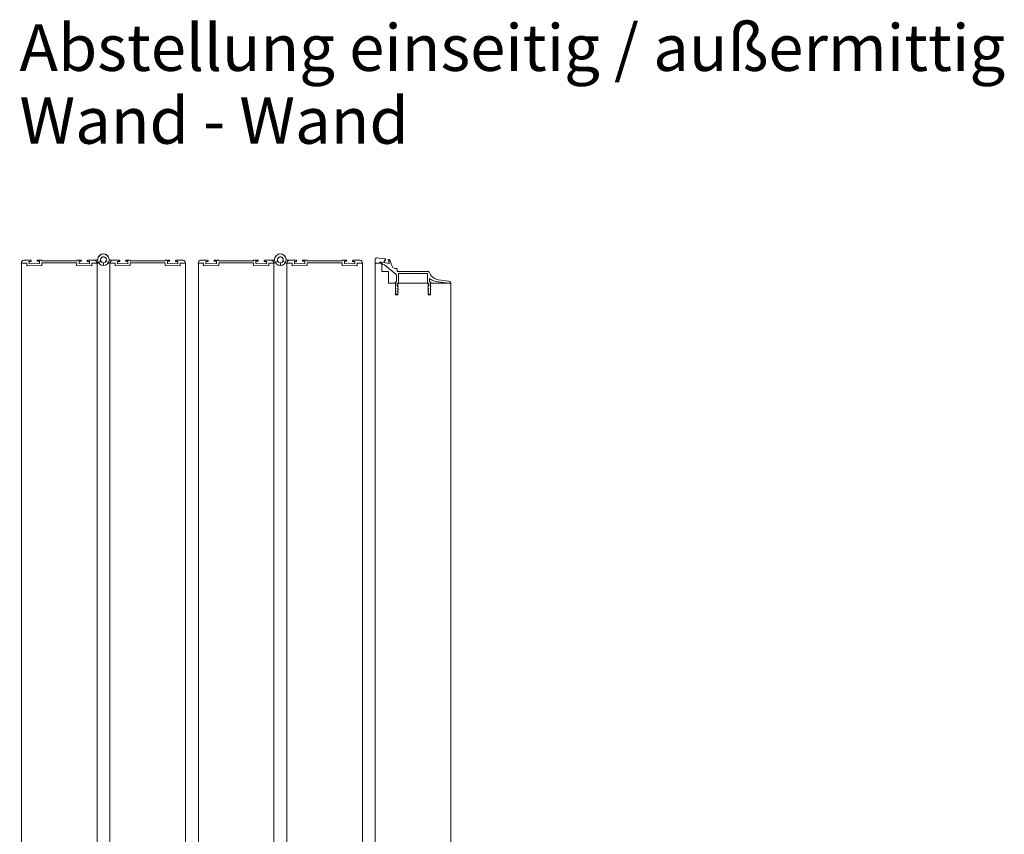
# Model space of a CAD drawing. Units: millimetres. Extents: x -3975 to 11624, y -2176 to 7421.
# Drawn here: x 1424 to 2271, y 2579 to 3279 of the extents above; entities that cross this region are included whole.
import ezdxf

# ---------------------------------------------------------------- set-up
doc = ezdxf.new("R2010")
doc.units = ezdxf.units.MM
doc.header["$MEASUREMENT"] = 0
doc.header["$PDSIZE"] = -5
doc.layers.add('NW-Kontur018', color=7, linetype='Continuous', lineweight=18)
doc.layers.add('NW-Texte', color=250, linetype='Continuous')
doc.styles.add('Arial', font='arial.ttf', dxfattribs={"height": 0.2})

msp = doc.modelspace()

# ---------------------------------------------------------------- linework, layer by layer
at = {"layer": 'NW-Kontur018'}
for p, q in [((1425.64, 3070), (1425.63, 2367.98)), ((1430.14, 3070.03), (1425.64, 3069.98)), ((1433.62, 3072.56), (1427.61, 3072.5)), ((1430.16, 3067.73), (1430.14, 3070.03)), ((1443.16, 3067.86), (1430.16, 3067.73)), ((1433.62, 3072.56), (1431.87, 3072.55)), ((1433.62, 3072.56), (1431.87, 3072.55)), ((1433.62, 3072.56), (1431.87, 3072.55)), ((1433.63, 3071.56), (1432.12, 3071.55)), ((1433.63, 3071.56), (1432.12, 3071.55)), ((1432.14, 3069.55), (1432.12, 3071.55)), ((1441.14, 3069.64), (1432.14, 3069.55)), ((1433.63, 3071.56), (1434.12, 3071.57)), ((1434.12, 3072.08), (1434.12, 3072.06)), ((1434.12, 3072.08), (1434.12, 3072.06)), ((1434.12, 3071.57), (1434.12, 3072.08)), ((1434.12, 3072.08), (1434.12, 3071.57)), ((1439.12, 3072.13), (1439.12, 3072.11)), ((1439.12, 3072.13), (1439.12, 3072.11)), ((1439.12, 3071.62), (1439.12, 3072.13)), ((1439.12, 3072.13), (1439.12, 3071.62)), ((1439.12, 3071.62), (1441.12, 3071.64)), ((1439.6, 3072.62), (1443.11, 3072.66)), ((1439.6, 3072.62), (1441.36, 3072.64)), ((1439.6, 3072.62), (1441.36, 3072.64)), ((1439.61, 3071.62), (1441.12, 3071.64)), ((1441.14, 3069.64), (1441.12, 3071.64)), ((1443.12, 3071.96), (1443.11, 3072.66)), ((1446.12, 3071.99), (1443.12, 3071.96)), ((1446.14, 3070.19), (1443.14, 3070.16)), ((1444.64, 3070.17), (1443.14, 3070.16)), ((1443.16, 3067.86), (1443.14, 3070.16)), ((1470.14, 3071.99), (1446.14, 3071.99)), ((1470.14, 3070.19), (1446.14, 3070.19)), ((1473.16, 3070.16), (1470.16, 3070.19)), ((1473.17, 3071.96), (1470.17, 3071.99)), ((1473.13, 3067.86), (1473.16, 3070.16)), ((1486.13, 3067.73), (1473.13, 3067.86)), ((1473.17, 3071.96), (1473.18, 3072.66)), ((1476.69, 3072.62), (1473.18, 3072.66)), ((1476.69, 3072.62), (1474.93, 3072.64)), ((1476.69, 3072.62), (1474.93, 3072.64)), ((1476.69, 3072.62), (1474.93, 3072.64)), ((1475.15, 3069.64), (1475.17, 3071.64)), ((1475.15, 3069.64), (1484.15, 3069.55)), ((1476.68, 3071.62), (1475.17, 3071.64)), ((1476.68, 3071.62), (1475.17, 3071.64)), ((1476.68, 3071.62), (1477.17, 3071.62)), ((1477.17, 3071.62), (1477.18, 3072.13)), ((1477.18, 3072.11), (1477.17, 3071.62)), ((1477.18, 3072.13), (1477.18, 3072.11)), ((1477.18, 3072.13), (1477.18, 3072.11)), ((1482.17, 3071.57), (1482.18, 3072.08)), ((1482.18, 3072.08), (1482.17, 3071.57)), ((1482.17, 3071.57), (1484.17, 3071.55)), ((1482.18, 3072.08), (1482.18, 3072.06)), ((1482.18, 3072.08), (1482.18, 3072.06)), ((1482.66, 3071.56), (1484.17, 3071.55)), ((1482.67, 3072.56), (1490.2, 3072.49)), ((1482.67, 3072.56), (1484.43, 3072.55)), ((1482.67, 3072.56), (1484.43, 3072.55)), ((1484.15, 3069.55), (1484.17, 3071.55)), ((1486.13, 3067.73), (1486.16, 3070.03)), ((1486.16, 3070.03), (1490.65, 3069.98)), ((1490.63, 2367.71), (1490.64, 3069.98)), ((1490.65, 3069.98), (1490.66, 3070)), ((1494.01, 3071.7), (1490.96, 3069.98)), ((1491.17, 3070.57), (1491.17, 3069.52)), ((1496.16, 3070.43), (1496.13, 3067.93)), ((1496.21, 3070.43), (1496.23, 3067.93)), ((1498.36, 3071.7), (1501.41, 3069.98)), ((1506.21, 3070.03), (1501.41, 3069.98)), ((1501.71, 3069.98), (1501.71, 3070)), ((1501.73, 2274.75), (1501.73, 3069.98)), ((1509.7, 3072.56), (1502.17, 3072.49)), ((1506.24, 3067.73), (1506.21, 3070.03)), ((1506.24, 3067.73), (1519.24, 3067.86)), ((1509.7, 3072.56), (1507.94, 3072.55)), ((1509.7, 3072.56), (1507.94, 3072.55)), ((1510.2, 3071.57), (1508.2, 3071.55)), ((1509.71, 3071.56), (1508.2, 3071.55)), ((1508.22, 3069.55), (1508.2, 3071.55)), ((1517.22, 3069.64), (1508.22, 3069.55)), ((1510.19, 3072.08), (1510.19, 3072.06)), ((1510.19, 3072.08), (1510.19, 3072.06)), ((1510.2, 3071.57), (1510.19, 3072.08)), ((1510.19, 3072.08), (1510.2, 3071.57)), ((1515.19, 3072.13), (1515.19, 3072.11)), ((1515.19, 3072.13), (1515.19, 3072.11)), ((1515.2, 3071.62), (1515.19, 3072.13)), ((1515.19, 3072.11), (1515.2, 3071.62)), ((1515.69, 3071.62), (1515.2, 3071.62)), ((1515.68, 3072.62), (1519.19, 3072.66)), ((1515.68, 3072.62), (1517.43, 3072.64)), ((1515.68, 3072.62), (1517.43, 3072.64)), ((1515.68, 3072.62), (1517.43, 3072.64)), ((1515.69, 3071.62), (1517.2, 3071.64)), ((1515.69, 3071.62), (1517.2, 3071.64)), ((1517.22, 3069.64), (1517.2, 3071.64)), ((1519.2, 3071.96), (1519.19, 3072.66)), ((1519.2, 3071.96), (1522.2, 3071.99)), ((1519.21, 3070.16), (1522.21, 3070.19)), ((1519.24, 3067.86), (1519.21, 3070.16)), ((1522.23, 3071.99), (1546.23, 3071.99)), ((1522.23, 3070.19), (1546.23, 3070.19)), ((1546.23, 3070.19), (1549.23, 3070.16)), ((1546.25, 3071.99), (1549.25, 3071.96)), ((1547.73, 3070.17), (1549.23, 3070.16)), ((1549.21, 3067.86), (1549.23, 3070.16)), ((1549.21, 3067.86), (1562.21, 3067.73)), ((1549.25, 3071.96), (1549.26, 3072.66)), ((1552.77, 3072.62), (1549.26, 3072.66)), ((1552.77, 3072.62), (1551.01, 3072.64)), ((1552.77, 3072.62), (1551.01, 3072.64)), ((1551.23, 3069.64), (1551.25, 3071.64)), ((1551.23, 3069.64), (1560.23, 3069.55)), ((1552.76, 3071.62), (1551.25, 3071.64)), ((1553.25, 3071.62), (1551.25, 3071.64)), ((1553.25, 3072.13), (1553.25, 3072.11)), ((1553.25, 3072.13), (1553.25, 3072.11)), ((1553.25, 3071.62), (1553.25, 3072.13)), ((1553.25, 3072.13), (1553.25, 3071.62)), ((1558.25, 3072.08), (1558.25, 3072.06)), ((1558.25, 3072.08), (1558.25, 3072.06)), ((1558.25, 3071.57), (1558.25, 3072.08)), ((1558.25, 3072.08), (1558.25, 3071.57)), ((1558.74, 3071.56), (1558.25, 3071.57)), ((1558.74, 3071.56), (1560.25, 3071.55)), ((1558.74, 3071.56), (1560.25, 3071.55)), ((1558.75, 3072.56), (1560.5, 3072.55)), ((1558.75, 3072.56), (1560.5, 3072.55)), ((1558.75, 3072.56), (1560.5, 3072.55)), ((1558.75, 3072.56), (1564.76, 3072.5)), ((1560.23, 3069.55), (1560.25, 3071.55)), ((1562.21, 3067.73), (1562.23, 3070.03)), ((1562.23, 3070.03), (1566.73, 3069.98)), ((1566.73, 3069.98), (1566.73, 2274.61)), ((1582.32, 3070.03), (1577.82, 3069.98)), ((1577.82, 3069.98), (1577.82, 2272.34)), ((1585.81, 3072.56), (1579.8, 3072.5)), ((1582.34, 3067.73), (1582.32, 3070.03)), ((1595.34, 3067.86), (1582.34, 3067.73)), ((1585.81, 3072.56), (1584.05, 3072.55)), ((1585.81, 3072.56), (1584.05, 3072.55)), ((1585.81, 3072.56), (1584.05, 3072.55)), ((1585.82, 3071.56), (1584.31, 3071.55)), ((1585.82, 3071.56), (1584.31, 3071.55)), ((1584.33, 3069.55), (1584.31, 3071.55)), ((1593.33, 3069.64), (1584.33, 3069.55)), ((1585.82, 3071.56), (1586.31, 3071.57)), ((1586.3, 3072.08), (1586.3, 3072.06)), ((1586.3, 3072.08), (1586.3, 3072.06)), ((1586.31, 3071.57), (1586.3, 3072.08)), ((1586.3, 3072.08), (1586.31, 3071.57)), ((1591.3, 3072.13), (1591.3, 3072.11)), ((1591.3, 3072.13), (1591.3, 3072.11)), ((1591.31, 3071.62), (1591.3, 3072.13)), ((1591.3, 3072.13), (1591.31, 3071.62)), ((1591.31, 3071.62), (1593.31, 3071.64)), ((1591.79, 3072.62), (1595.3, 3072.66)), ((1591.79, 3072.62), (1593.54, 3072.64)), ((1591.79, 3072.62), (1593.54, 3072.64)), ((1591.8, 3071.62), (1593.31, 3071.64)), ((1593.33, 3069.64), (1593.31, 3071.64)), ((1595.3, 3071.96), (1595.3, 3072.66)), ((1598.3, 3071.99), (1595.3, 3071.96)), ((1598.32, 3070.19), (1595.32, 3070.16)), ((1596.82, 3070.17), (1595.32, 3070.16)), ((1595.34, 3067.86), (1595.32, 3070.16)), ((1622.32, 3071.99), (1598.32, 3071.99)), ((1622.32, 3070.19), (1598.32, 3070.19)), ((1625.34, 3070.16), (1622.34, 3070.19)), ((1625.36, 3071.96), (1622.36, 3071.99)), ((1625.32, 3067.86), (1625.34, 3070.16)), ((1638.31, 3067.73), (1625.32, 3067.86)), ((1628.87, 3072.62), (1625.36, 3072.66)), ((1625.36, 3071.96), (1625.36, 3072.66)), ((1628.87, 3072.62), (1627.12, 3072.64)), ((1628.87, 3072.62), (1627.12, 3072.64)), ((1628.87, 3072.62), (1627.12, 3072.64)), ((1627.33, 3069.64), (1627.35, 3071.64)), ((1627.33, 3069.64), (1636.33, 3069.55)), ((1628.86, 3071.62), (1627.35, 3071.64)), ((1628.86, 3071.62), (1627.35, 3071.64)), ((1628.86, 3071.62), (1629.35, 3071.62)), ((1629.35, 3071.62), (1629.36, 3072.13)), ((1629.36, 3072.11), (1629.35, 3071.62)), ((1629.36, 3072.13), (1629.36, 3072.11)), ((1629.36, 3072.13), (1629.36, 3072.11)), ((1634.35, 3071.57), (1634.36, 3072.08)), ((1634.36, 3072.08), (1634.35, 3071.57)), ((1634.35, 3071.57), (1636.35, 3071.55)), ((1634.36, 3072.08), (1634.36, 3072.06)), ((1634.36, 3072.08), (1634.36, 3072.06)), ((1634.84, 3071.56), (1636.35, 3071.55)), ((1634.85, 3072.56), (1642.38, 3072.49)), ((1634.85, 3072.56), (1636.61, 3072.55)), ((1634.85, 3072.56), (1636.61, 3072.55)), ((1636.33, 3069.55), (1636.35, 3071.55)), ((1638.31, 3067.73), (1638.34, 3070.03)), ((1638.34, 3070.03), (1643.14, 3069.98)), ((1642.82, 2274.75), (1642.82, 3069.98)), ((1642.84, 3069.98), (1642.84, 3070)), ((1646.19, 3071.7), (1643.14, 3069.98)), ((1648.34, 3070.43), (1648.32, 3067.93)), ((1648.39, 3070.43), (1648.42, 3067.93)), ((1650.54, 3071.7), (1653.59, 3069.98)), ((1658.4, 3070.03), (1653.59, 3069.98)), ((1653.9, 3069.98), (1653.9, 3070)), ((1653.91, 2274.75), (1653.91, 3069.98)), ((1661.88, 3072.56), (1654.35, 3072.49)), ((1658.42, 3067.73), (1658.4, 3070.03)), ((1658.42, 3067.73), (1671.42, 3067.86)), ((1661.88, 3072.56), (1660.13, 3072.55)), ((1661.88, 3072.56), (1660.13, 3072.55)), ((1662.38, 3071.57), (1660.38, 3071.55)), ((1661.89, 3071.56), (1660.38, 3071.55)), ((1660.4, 3069.55), (1660.38, 3071.55)), ((1669.4, 3069.64), (1660.4, 3069.55)), ((1662.38, 3072.08), (1662.38, 3071.57)), ((1662.38, 3071.57), (1662.38, 3072.08)), ((1662.38, 3072.08), (1662.38, 3072.06)), ((1662.38, 3072.08), (1662.38, 3072.06)), ((1667.38, 3071.62), (1667.38, 3072.13)), ((1667.38, 3072.13), (1667.38, 3072.11)), ((1667.38, 3072.13), (1667.38, 3072.11)), ((1667.38, 3072.11), (1667.38, 3071.62)), ((1667.87, 3071.62), (1667.38, 3071.62)), ((1667.86, 3072.62), (1671.37, 3072.66)), ((1667.86, 3072.62), (1669.62, 3072.64)), ((1667.86, 3072.62), (1669.62, 3072.64)), ((1667.86, 3072.62), (1669.62, 3072.64)), ((1667.87, 3071.62), (1669.38, 3071.64)), ((1667.87, 3071.62), (1669.38, 3071.64)), ((1669.4, 3069.64), (1669.38, 3071.64)), ((1671.38, 3071.96), (1671.37, 3072.66)), ((1671.38, 3071.96), (1674.38, 3071.99)), ((1671.4, 3070.16), (1674.4, 3070.19)), ((1671.42, 3067.86), (1671.4, 3070.16)), ((1674.41, 3071.99), (1698.41, 3071.99)), ((1674.41, 3070.19), (1698.41, 3070.19)), ((1698.41, 3070.19), (1701.41, 3070.16)), ((1698.43, 3071.99), (1701.43, 3071.96)), ((1699.91, 3070.17), (1701.41, 3070.16)), ((1701.39, 3067.86), (1701.41, 3070.16)), ((1701.39, 3067.86), (1714.39, 3067.73)), ((1701.43, 3071.96), (1701.44, 3072.66)), ((1704.95, 3072.62), (1701.44, 3072.66)), ((1704.95, 3072.62), (1703.19, 3072.64)), ((1704.95, 3072.62), (1703.19, 3072.64)), ((1703.41, 3069.64), (1703.43, 3071.64)), ((1703.41, 3069.64), (1712.41, 3069.55)), ((1705.43, 3071.62), (1703.43, 3071.64)), ((1704.94, 3071.62), (1703.43, 3071.64)), ((1705.43, 3072.13), (1705.43, 3071.62)), ((1705.43, 3071.62), (1705.43, 3072.13)), ((1705.43, 3072.13), (1705.43, 3072.11)), ((1705.43, 3072.13), (1705.43, 3072.11)), ((1710.43, 3072.08), (1710.43, 3071.57)), ((1710.43, 3071.57), (1710.43, 3072.08)), ((1710.43, 3072.08), (1710.43, 3072.06)), ((1710.43, 3072.08), (1710.43, 3072.06)), ((1710.92, 3071.56), (1710.43, 3071.57)), ((1710.92, 3071.56), (1712.43, 3071.55)), ((1710.92, 3071.56), (1712.43, 3071.55)), ((1710.93, 3072.56), (1712.68, 3072.55)), ((1710.93, 3072.56), (1712.68, 3072.55)), ((1710.93, 3072.56), (1712.68, 3072.55)), ((1710.93, 3072.56), (1716.94, 3072.5)), ((1712.41, 3069.55), (1712.43, 3071.55)), ((1714.39, 3067.73), (1714.41, 3070.03)), ((1714.41, 3070.03), (1718.91, 3069.98)), ((1718.91, 2274.61), (1718.91, 3069.98)), ((1730, 3070.28), (1730, 3073.48)), ((1730, 3071.28), (1730, 3070.28)), ((1730, 3069.98), (1735.5, 3069.98)), ((1730.3, 3069.98), (1730, 3069.98)), ((1730, 3069.98), (1730, 2274.61)), ((1730.3, 3069.98), (1733.7, 3069.98)), ((1731.14, 3074.47), (1738.23, 3073.85)), ((1734, 3070.98), (1735.5, 3070.98)), ((1734, 3070.98), (1734, 3070.28)), ((1735.5, 3070.98), (1736.19, 3068.74)), ((1735.5, 3069.98), (1735.5, 3062.98)), ((1736.19, 3068.74), (1737.89, 3068.65)), ((1737.18, 3070.55), (1738.62, 3073.11)), ((1737.18, 3070.55), (1742.06, 3069.69)), ((1737.39, 3070.55), (1739.21, 3073.4)), ((1737.39, 3070.55), (1741.82, 3069.77)), ((1737.89, 3068.65), (1748.09, 3060.38)), ((1741.82, 3069.77), (1741.08, 3073.07)), ((1742.06, 3069.69), (1741.56, 3072.76)), ((1742.55, 3072.76), (1743.98, 3068.51)), ((1741.5, 3062.98), (1735.5, 3062.98)), ((1741.5, 3062.98), (1741.5, 3052.73)), ((1747.41, 3065.37), (1748.38, 3065.33)), ((1748.25, 3060.01), (1748.25, 3054.23)), ((1748.75, 3064.85), (1748.75, 3063.03)), ((1749.05, 3062.73), (1762.2, 3062.73)), ((1750, 3052.93), (1750, 3060.73)), ((1774.5, 3061.23), (1750.5, 3061.23)), ((1762.2, 3062.73), (1762.5, 3062.43)), ((1762.5, 3062.43), (1762.8, 3062.73)), ((1762.8, 3062.73), (1775.89, 3062.73)), ((1775, 3052.93), (1775, 3060.73)), ((1747.5, 3052.73), (1741.5, 3052.73)), ((1747, 3053.23), (1747, 3052.93)), ((1747.55, 3052.73), (1747.2, 3052.73)), ((1747.75, 3047.73), (1747.36, 3050)), ((1747.75, 3053.73), (1747.5, 3053.73)), ((1747.5, 3042.73), (1747.5, 3052.73)), ((1747.75, 3050.43), (1747.75, 3052.53)), ((1749.25, 3052.53), (1749.25, 3050.43)), ((1749.65, 3050), (1749.25, 3047.73)), ((1749.8, 3052.73), (1749.45, 3052.73)), ((1749.5, 3042.73), (1749.5, 3052.73)), ((1775.5, 3052.73), (1749.5, 3052.73)), ((1775.55, 3052.73), (1775.2, 3052.73)), ((1775.75, 3047.73), (1775.36, 3050)), ((1775.5, 3042.73), (1775.5, 3052.73)), ((1775.75, 3050.43), (1775.75, 3052.53)), ((1776.75, 3054.23), (1776.75, 3056.94)), ((1777.5, 3053.73), (1777.25, 3053.73)), ((1777.25, 3052.53), (1777.25, 3050.43)), ((1777.65, 3050), (1777.25, 3047.73)), ((1777.8, 3052.73), (1777.45, 3052.73)), ((1795, 3052.73), (1777.5, 3052.73)), ((1777.5, 3042.73), (1777.5, 3052.73)), ((1778, 3052.93), (1778, 3053.23)), ((1793.25, 3052.73), (1784.22, 3054)), ((1793.37, 3054.48), (1784.46, 3055.74)), ((1794.7, 3052.73), (1793.25, 3052.73)), ((1794.7, 3052.73), (1795, 3052.73)), ((1795, 3052.73), (1795, 2274.75)), ((1747.75, 3045.23), (1747.36, 3047.5)), ((1747.52, 3044.06), (1747.36, 3045)), ((1749.5, 3042.73), (1747.5, 3042.73)), ((1747.55, 3047.73), (1747.75, 3047.73)), ((1747.55, 3045.23), (1747.75, 3045.23)), ((1749.25, 3047.73), (1749.45, 3047.73)), ((1749.65, 3047.5), (1749.25, 3045.23)), ((1749.25, 3045.23), (1749.45, 3045.23)), ((1749.65, 3045), (1749.49, 3044.06)), ((1775.75, 3045.23), (1775.36, 3047.5)), ((1775.52, 3044.06), (1775.36, 3045)), ((1775.5, 3042.73), (1777.5, 3042.73)), ((1775.55, 3047.73), (1775.75, 3047.73)), ((1775.55, 3045.23), (1775.75, 3045.23)), ((1777.25, 3047.73), (1777.45, 3047.73)), ((1777.65, 3047.5), (1777.25, 3045.23)), ((1777.25, 3045.23), (1777.45, 3045.23)), ((1777.65, 3045), (1777.49, 3044.06))]:
    msp.add_line(p, q, dxfattribs=at)
for centre, radius, start, end in [((1496.18, 3072.93), 5, 5.35019, 270.57), ((1496.18, 3072.93), 5, 269.43, 174.64981), ((1496.18, 3072.93), 2.5, 269.43, 209.43), ((1496.18, 3072.93), 2.5, 269.43, 209.43), ((1496.18, 3072.93), 2.5, 330.57, 270.57), ((1496.18, 3072.93), 2.5, 330.57, 270.57), ((1648.37, 3072.93), 5, 5.35019, 270.57), ((1648.37, 3072.93), 5, 269.43, 174.64981), ((1648.37, 3072.93), 2.5, 330.57, 270.57), ((1648.37, 3072.93), 2.5, 330.57, 270.57), ((1648.37, 3072.93), 2.5, 269.43, 209.43), ((1648.37, 3072.93), 2.5, 269.43, 209.43), ((1428.12, 3070.07), 2.48, 101.71122, 182.10917), ((1433.63, 3072.07), 0.49, 0.57, 90.57), ((1433.63, 3072.07), 0.49, 0.57, 90.57), ((1439.61, 3072.13), 0.49, 90.57, 180.57), ((1439.61, 3072.13), 0.49, 90.57, 180.57), ((1476.69, 3072.13), 0.49, 359.43, 89.43), ((1476.69, 3072.13), 0.49, 359.43, 89.43), ((1482.67, 3072.07), 0.49, 89.43, 179.43), ((1482.67, 3072.07), 0.49, 89.43, 179.43), ((1488.18, 3070.03), 2.48, 358.96793, 89.43), ((1490.21, 3073.49), 1, 269.43, 354.64981), ((1502.16, 3073.49), 1, 185.35019, 270.57), ((1504.19, 3070.03), 2.48, 90.57, 180.57), ((1509.7, 3072.07), 0.49, 0.57, 90.57), ((1509.7, 3072.07), 0.49, 0.57, 90.57), ((1515.68, 3072.13), 0.49, 90.57, 180.57), ((1515.68, 3072.13), 0.49, 90.57, 180.57), ((1552.76, 3072.13), 0.49, 359.43, 89.43), ((1552.76, 3072.13), 0.49, 359.43, 89.43), ((1558.74, 3072.07), 0.49, 89.43, 179.43), ((1558.74, 3072.07), 0.49, 89.43, 179.43), ((1564.25, 3070.07), 2.48, 357.89083, 78.28878), ((1580.3, 3070.07), 2.48, 101.71122, 182.10917), ((1585.81, 3072.07), 0.49, 0.57, 90.57), ((1585.81, 3072.07), 0.49, 0.57, 90.57), ((1591.79, 3072.13), 0.49, 90.57, 180.57), ((1591.79, 3072.13), 0.49, 90.57, 180.57), ((1628.87, 3072.13), 0.49, 359.43, 89.43), ((1628.87, 3072.13), 0.49, 359.43, 89.43), ((1634.85, 3072.07), 0.49, 89.43, 179.43), ((1634.85, 3072.07), 0.49, 89.43, 179.43), ((1640.36, 3070.03), 2.48, 359.43, 89.43), ((1642.39, 3073.49), 1, 269.43, 354.64981), ((1654.34, 3073.49), 1, 185.35019, 270.57), ((1656.38, 3070.03), 2.48, 90.57, 180.57), ((1661.89, 3072.07), 0.49, 0.57, 90.57), ((1661.89, 3072.07), 0.49, 0.57, 90.57), ((1667.87, 3072.13), 0.49, 90.57, 180.57), ((1667.87, 3072.13), 0.49, 90.57, 180.57), ((1704.94, 3072.13), 0.49, 359.43, 89.43), ((1704.94, 3072.13), 0.49, 359.43, 89.43), ((1710.92, 3072.07), 0.49, 89.43, 179.43), ((1710.92, 3072.07), 0.49, 89.43, 179.43), ((1716.43, 3070.07), 2.48, 357.89083, 78.28878), ((1731, 3073.48), 1, 82, 180), ((1730.3, 3070.28), 0.3, 180, 270), ((1733.7, 3070.28), 0.3, 270, 0), ((1738.18, 3073.36), 0.5, 330.70729, 85.00757), ((1742.05, 3072.68), 0.502, 9.74443, 170.18579), ((1748.07, 3069.53), 4.22, 194.0496, 261.04992), ((1747.75, 3060.01), 0.5, 0, 48.18998), ((1748.25, 3064.85), 0.5, 0, 75), ((1749.05, 3063.03), 0.3, 180, 270), ((1750.5, 3060.73), 0.5, 90, 180), ((1774.5, 3060.73), 0.5, 0, 90), ((1775.89, 3062.23), 0.5, 16.72032, 90), ((1785.35, 3065.08), 9.38, 196.72032, 264.54832), ((1747.5, 3053.23), 0.5, 90, 180), ((1747.2, 3052.93), 0.2, 180, 270), ((1747.55, 3050.03), 0.2, 90, 180), ((1747.55, 3052.53), 0.2, 0, 90), ((1747.55, 3050.43), 0.2, 270, 0), ((1747.75, 3054.23), 0.5, 270, 0), ((1749.45, 3052.53), 0.2, 90, 180), ((1749.45, 3050.43), 0.2, 180, 270), ((1749.45, 3050.03), 0.2, 0, 90), ((1749.8, 3052.93), 0.2, 270, 0), ((1775.2, 3052.93), 0.2, 180, 270), ((1775.55, 3050.03), 0.2, 90, 180), ((1775.55, 3050.03), 0.2, 180, 189.93948), ((1775.55, 3052.53), 0.2, 0, 90), ((1775.55, 3050.43), 0.2, 270, 0), ((1785.44, 3068.05), 14.1, 231.98004, 265.34705), ((1777.25, 3054.23), 0.5, 180, 270), ((1777.45, 3052.53), 0.2, 90, 180), ((1777.45, 3050.43), 0.2, 180, 270), ((1777.45, 3050.03), 0.2, 0, 90), ((1777.5, 3053.23), 0.5, 0, 90), ((1777.45, 3050.03), 0.2, 350.06052, 0), ((1777.8, 3052.93), 0.2, 270, 0), ((1794.65, 3065.78), 13.12, 260.08973, 263.90312), ((1793.09, 3052.5), 2, 18.13697, 82), ((1794.7, 3053.03), 0.3, 270, 18.13697), ((1747.55, 3047.53), 0.2, 90, 180), ((1747.55, 3047.53), 0.2, 180, 189.93948), ((1747.55, 3045.03), 0.2, 90, 180), ((1747.55, 3045.03), 0.2, 180, 189.93948), ((1748.5, 3044.23), 0.997, 189.93948, 270), ((1748.5, 3044.23), 0.997, 270, 350.06052), ((1749.45, 3047.53), 0.2, 0, 90), ((1749.45, 3045.03), 0.2, 0, 90), ((1749.45, 3047.53), 0.2, 350.06052, 0), ((1749.45, 3045.03), 0.2, 350.06052, 0), ((1775.55, 3047.53), 0.2, 90, 180), ((1775.55, 3047.53), 0.2, 180, 189.93948), ((1775.55, 3045.03), 0.2, 90, 180), ((1775.55, 3045.03), 0.2, 180, 189.93948), ((1776.5, 3044.23), 0.997, 189.93948, 270), ((1776.5, 3044.23), 0.997, 270, 350.06052), ((1777.45, 3047.53), 0.2, 0, 90), ((1777.45, 3045.03), 0.2, 0, 90), ((1777.45, 3047.53), 0.2, 350.06052, 0), ((1777.45, 3045.03), 0.2, 350.06052, 0)]:
    msp.add_arc(centre, radius, start, end, dxfattribs=at)
for p in [(1425.64, 3069.98), (1566.73, 3069.98), (1577.82, 3069.98), (1718.91, 3069.98)]:
    msp.add_point(p, dxfattribs=at)

# ---------------------------------------------------------------- texts
at = {"layer": 'NW-Texte', "style": 'Arial'}
for s, p in [('Abstellung einseitig / außermittig', (1423.9, 3235.3)), ('Wand - Wand', (1423.9, 3172.69))]:
    msp.add_text(s, height=40, dxfattribs=at).set_placement(p)

doc.saveas('drawing.dxf')
